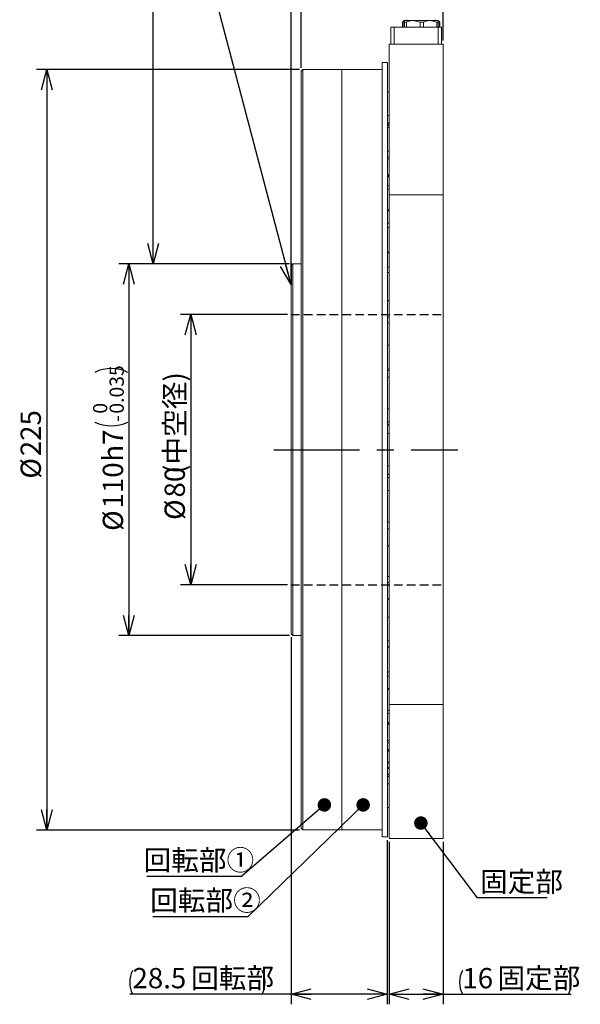
# Model space of a CAD drawing. Units: millimetres. Extents: x 0 to 594, y 0 to 420.
# Drawn here: x 264 to 347, y 174 to 320 of the extents above; entities that cross this region are included whole.
import ezdxf

# ---------------------------------------------------------------- set-up
doc = ezdxf.new("R2010")
doc.units = ezdxf.units.MM
doc.linetypes.add('CENTERX2', pattern=[20.32, 12.7, -2.54, 2.54, -2.54])
doc.linetypes.add('HIDDEN', pattern=[1.905, 1.27, -0.635])
doc.layers.add('M0', color=7, linetype='Continuous')
doc.styles.add('SLDTEXTSTYLE0', font='TXT', dxfattribs={"width": 0.7, "bigfont": 'bigfont'})
doc.styles.get("Standard").update_dxf_attribs({"font": 'txt', "bigfont": 'bigfont'})
doc.dimstyles.new('SLDDIMSTYLE11', dxfattribs={"dimtxt": 0.18, "dimasz": 3, "dimexe": 0, "dimexo": 0.0625, "dimgap": 0, "dimtad": 0, "dimtih": 1, "dimtoh": 1, "dimdec": 0, "dimrnd": 1e-09, "dimzin": 0, "dimdsep": 46, "dimtxsty": 'Standard', "dimblk1": 'OPEN30', "dimblk2": 'OPEN30', "dimsah": 1, "dimcen": 0.09, "dimadec": 0, "dimazin": 0, "dimtfac": 3, "dimtdec": 0, "dimtofl": 0, "dimtmove": 0, "dimatfit": 3, "dimldrblk": 'OPEN30', "dimfxl": 1, "dimfrac": 2, "dimtolj": 1, "dimtzin": 0, "dimarcsym": 0})
doc.dimstyles.new('SLDDIMSTYLE2', dxfattribs={"dimtxt": 3, "dimasz": 3, "dimexe": 0, "dimexo": 0.0625, "dimgap": 0.75, "dimtad": 3, "dimdec": 3, "dimlfac": 2, "dimrnd": 1e-09, "dimzin": 12, "dimdsep": 46, "dimtxsty": 'SLDTEXTSTYLE0', "dimblk1": 'OPEN30', "dimblk2": 'OPEN30', "dimsah": 1, "dimcen": 0.09, "dimadec": 0, "dimazin": 3, "dimtfac": 1, "dimtdec": 3, "dimtofl": 0, "dimtmove": 0, "dimatfit": 3, "dimldrblk": 'OPEN30', "dimfxl": 1, "dimfrac": 2, "dimtolj": 1, "dimtzin": 12, "dimarcsym": 0})
doc.dimstyles.new('SLDDIMSTYLE6', dxfattribs={"dimtxt": 3, "dimasz": 3, "dimexe": 0, "dimexo": 0.0625, "dimgap": 0.75, "dimtad": 3, "dimdec": 3, "dimlfac": 2, "dimrnd": 1e-09, "dimzin": 12, "dimdsep": 46, "dimtxsty": 'SLDTEXTSTYLE0', "dimblk1": 'OPEN30', "dimblk2": 'OPEN30', "dimsah": 1, "dimcen": 0.09, "dimadec": 0, "dimazin": 3, "dimtfac": 1, "dimtdec": 3, "dimtmove": 0, "dimatfit": 0, "dimldrblk": 'OPEN30', "dimfxl": 1, "dimfrac": 2, "dimtolj": 1, "dimtzin": 12, "dimarcsym": 0})
doc.dimstyles.new('SLDDIMSTYLE7', dxfattribs={"dimtxt": 0.18, "dimasz": 2, "dimexe": 0, "dimexo": 0.0625, "dimgap": 0, "dimtad": 0, "dimtih": 1, "dimtoh": 1, "dimdec": 0, "dimrnd": 1e-09, "dimzin": 0, "dimdsep": 46, "dimtxsty": 'Standard', "dimblk1": 'DOT', "dimblk2": 'DOT', "dimsah": 1, "dimcen": 0.09, "dimadec": 0, "dimazin": 0, "dimtfac": 2, "dimtdec": 0, "dimtofl": 0, "dimtmove": 0, "dimatfit": 3, "dimldrblk": 'DOT', "dimfxl": 1, "dimfrac": 2, "dimtolj": 1, "dimtzin": 0, "dimarcsym": 0})
doc.dimstyles.new('SLDDIMSTYLE8', dxfattribs={"dimtxt": 3, "dimasz": 3, "dimexe": 0, "dimexo": 0.0625, "dimgap": 0.75, "dimtad": 3, "dimdec": 3, "dimlfac": 2, "dimrnd": 1e-09, "dimzin": 12, "dimdsep": 46, "dimtxsty": 'SLDTEXTSTYLE0', "dimblk1": 'OPEN30', "dimblk2": 'OPEN30', "dimsah": 1, "dimcen": 0.09, "dimadec": 0, "dimazin": 3, "dimtol": 1, "dimtp": 0.5, "dimtm": 0.5, "dimtfac": 1, "dimtdec": 1, "dimtmove": 0, "dimatfit": 0, "dimldrblk": 'OPEN30', "dimfxl": 1, "dimfrac": 2, "dimtolj": 1, "dimarcsym": 0})
doc.dimstyles.new('SLDDIMSTYLE9', dxfattribs={"dimtxt": 3, "dimasz": 3, "dimexe": 0, "dimexo": 0.0625, "dimgap": 0.75, "dimtad": 3, "dimdec": 3, "dimlfac": 2, "dimrnd": 1e-09, "dimzin": 12, "dimdsep": 46, "dimtxsty": 'SLDTEXTSTYLE0', "dimblk1": 'OPEN30', "dimblk2": 'OPEN30', "dimsah": 1, "dimcen": 0.09, "dimadec": 0, "dimazin": 3, "dimtol": 1, "dimtm": 0.035, "dimtfac": 1, "dimtdec": 3, "dimtofl": 0, "dimtmove": 0, "dimatfit": 3, "dimldrblk": 'OPEN30', "dimfxl": 1, "dimfrac": 2, "dimtolj": 1, "dimarcsym": 0})

# ---------------------------------------------------------------- blocks, each defined once
blk = doc.blocks.new('SW_BROKEN_VIEW_1')
at = {"color": 0, "linetype": 'HIDDEN'}
for p, q in [((2.55, 20), (25.05, 20)), ((2.55, -20), (25.05, -20))]:
    blk.add_line(p, q, dxfattribs=at)
at = {"color": 0, "linetype": 'CENTERX2'}
blk.add_line((0, 0), (27.22, 0), dxfattribs=at)
blk = doc.blocks.new('_OPEN30')
at = {"color": 0, "linetype": 'ByBlock', "lineweight": -2}
for p, q in [((-1, 0.267949), (0, 0)), ((0, 0), (-1, -0.267949)), ((0, 0), (-1, 0))]:
    blk.add_line(p, q, dxfattribs=at)
blk = doc.blocks.new('_D_15')
at = {"layer": 'M0'}
for p, q in [((303.95, 276.51), (288.11, 276.51)), ((289.61, 276.51), (289.61, 236.51)), ((303.95, 236.51), (288.11, 236.51))]:
    blk.add_line(p, q, dxfattribs=at)
at = {"layer": 'M0', "xscale": 3, "yscale": 3}
for p, rotation in [((289.61, 276.51, 0.05), 90), ((289.61, 236.51, 0.05), 270)]:
    blk.add_blockref('_OPEN30', p, dxfattribs=dict(at, rotation=rotation))
at = {"layer": 'M0', "char_height": 3, "attachment_point": 1, "rotation": 90, "style": 'SLDTEXTSTYLE0'}
for s, insert in [('(中空径)', (285.74, 252.93)), ('80', (285.74, 249.44)), ('%%c', (285.74, 246.12))]:
    blk.add_mtext(s, dxfattribs=dict(at, insert=insert))
blk = doc.blocks.new('_D_16')
at = {"layer": 'M0'}
for p, q in [((304.45, 282.01), (304.45, 350.9)), ((326.95, 317.01), (326.95, 350.9)), ((304.45, 349.4), (299.45, 349.4)), ((326.95, 349.4), (304.45, 349.4)), ((326.95, 349.4), (331.95, 349.4))]:
    blk.add_line(p, q, dxfattribs=at)
at = {"layer": 'M0', "xscale": 3, "yscale": 3}
blk.add_blockref('_OPEN30', (304.45, 349.4, 0.05), dxfattribs=at)
at = {"layer": 'M0', "xscale": 3, "yscale": 3, "rotation": 180}
blk.add_blockref('_OPEN30', (326.95, 349.4, 0.05), dxfattribs=at)
at = {"layer": 'M0', "attachment_point": 1, "style": 'SLDTEXTSTYLE0'}
for s, insert, char_height in [('45', (309.16, 353.27), 3), ('±0.5', (314.39, 352.93), 2.7)]:
    blk.add_mtext(s, dxfattribs=dict(at, insert=insert, char_height=char_height))
blk = doc.blocks.new('_D_17')
at = {"layer": 'M0'}
for p, q in [((304.2, 284.01), (278.95, 284.01)), ((280.45, 284.01), (280.45, 229.01)), ((304.2, 229.01), (278.95, 229.01))]:
    blk.add_line(p, q, dxfattribs=at)
for centre, start, end in [((277.86, 263.06), 63.4349, 116.5651), ((277.86, 265.5), 243.4349, 296.5651)]:
    blk.add_arc(centre, 5.47, start, end, dxfattribs=at)
at = {"layer": 'M0', "xscale": 3, "yscale": 3}
for p, rotation in [((280.45, 284.01, 0.05), 90), ((280.45, 229.01, 0.05), 270)]:
    blk.add_blockref('_OPEN30', p, dxfattribs=dict(at, rotation=rotation))
at = {"layer": 'M0', "attachment_point": 1, "rotation": 90, "style": 'SLDTEXTSTYLE0'}
for s, insert, char_height in [('0.035', (277.6, 261.84), 2.1), ('0', (275.15, 261.84), 2.1), ('-', (277.6, 260.61), 2.1), ('h7', (276.59, 254.74), 3), ('110', (276.59, 247.82), 3), ('%%c', (276.59, 244.5), 3)]:
    blk.add_mtext(s, dxfattribs=dict(at, insert=insert, char_height=char_height))
blk = doc.blocks.new('_D_18')
at = {"layer": 'M0'}
for p, q in [((305.7, 312.76), (266.8, 312.76)), ((268.3, 312.76), (268.3, 200.26)), ((305.7, 200.26), (266.8, 200.26))]:
    blk.add_line(p, q, dxfattribs=at)
at = {"layer": 'M0', "xscale": 3, "yscale": 3}
for p, rotation in [((268.3, 312.76, 0.05), 90), ((268.3, 200.26, 0.05), 270)]:
    blk.add_blockref('_OPEN30', p, dxfattribs=dict(at, rotation=rotation))
at = {"layer": 'M0', "char_height": 3, "attachment_point": 1, "rotation": 90, "style": 'SLDTEXTSTYLE0'}
for s, insert in [('225', (264.43, 255.55)), ('%%c', (264.43, 252.23))]:
    blk.add_mtext(s, dxfattribs=dict(at, insert=insert))
blk = doc.blocks.new('_D_19')
at = {"layer": 'M0'}
for p, q in [((304.45, 284.26), (304.45, 345.04)), ((305.95, 313.01), (305.95, 345.04)), ((304.45, 343.54), (294.75, 343.54)), ((304.45, 343.54), (305.95, 343.54)), ((305.95, 343.54), (310.95, 343.54))]:
    blk.add_line(p, q, dxfattribs=at)
at = {"layer": 'M0', "xscale": 3, "yscale": 3}
blk.add_blockref('_OPEN30', (304.45, 343.54, 0.05), dxfattribs=at)
at = {"layer": 'M0', "xscale": 3, "yscale": 3, "rotation": 180}
blk.add_blockref('_OPEN30', (305.95, 343.54, 0.05), dxfattribs=at)
at = {"layer": 'M0', "insert": (294.75, 347.4), "char_height": 3, "attachment_point": 1, "style": 'SLDTEXTSTYLE0'}
blk.add_mtext('3', dxfattribs=at)
blk = doc.blocks.new('_D_20')
at = {"layer": 'M0'}
for p, q in [((318.95, 198.51), (318.95, 174.48)), ((326.95, 198.51), (326.95, 174.48)), ((318.95, 175.98), (326.95, 175.98)), ((326.95, 175.98), (345.93, 175.98))]:
    blk.add_line(p, q, dxfattribs=at)
for centre, start, end in [((333.3, 177.73), 153.4349, 206.5651), ((342.03, 177.73), 333.4349, 26.5651)]:
    blk.add_arc(centre, 3.9, start, end, dxfattribs=at)
at = {"layer": 'M0', "xscale": 3, "yscale": 3, "rotation": 180}
blk.add_blockref('_OPEN30', (318.95, 175.98, 0.05), dxfattribs=at)
at = {"layer": 'M0', "xscale": 3, "yscale": 3}
blk.add_blockref('_OPEN30', (326.95, 175.98, 0.05), dxfattribs=at)
at = {"layer": 'M0', "char_height": 3, "attachment_point": 1, "style": 'SLDTEXTSTYLE0'}
for s, insert in [('16', (329.81, 179.85)), ('固定部', (334.99, 179.85))]:
    blk.add_mtext(s, dxfattribs=dict(at, insert=insert))
blk = doc.blocks.new('_D_21')
at = {"layer": 'M0'}
for p, q in [((304.45, 228.76), (304.45, 174.48)), ((318.7, 198.76), (318.7, 174.48)), ((304.45, 175.98), (280.57, 175.98)), ((318.7, 175.98), (304.45, 175.98))]:
    blk.add_line(p, q, dxfattribs=at)
for centre, start, end in [((284.48, 177.73), 153.4349, 206.5651), ((296.7, 177.73), 333.4349, 26.5651)]:
    blk.add_arc(centre, 3.9, start, end, dxfattribs=at)
at = {"layer": 'M0', "xscale": 3, "yscale": 3, "rotation": 180}
blk.add_blockref('_OPEN30', (304.45, 175.98, 0.05), dxfattribs=at)
at = {"layer": 'M0', "xscale": 3, "yscale": 3}
blk.add_blockref('_OPEN30', (318.7, 175.98, 0.05), dxfattribs=at)
at = {"layer": 'M0', "char_height": 3, "attachment_point": 1, "style": 'SLDTEXTSTYLE0'}
for s, insert in [('28.5', (280.99, 179.85)), ('回転部', (289.66, 179.85))]:
    blk.add_mtext(s, dxfattribs=dict(at, insert=insert))
blk = doc.blocks.new('SW_NOTE_6')
at = {"layer": 'M0', "color": 0}
blk.add_line((10.38, 0), (0, 0), dxfattribs=at)
at = {"layer": 'M0', "color": 0, "insert": (0.45, 3.87), "char_height": 3, "attachment_point": 1, "style": 'SLDTEXTSTYLE0'}
blk.add_mtext('固定部', dxfattribs=at)
blk = doc.blocks.new('_DOT')
at = {"color": 0, "linetype": 'ByBlock', "lineweight": -2}
blk.add_line((-0.5, 0), (-1, 0), dxfattribs=at)
at = {"color": 0, "linetype": 'ByBlock', "const_width": 0.5}
blk.add_lwpolyline([(-0.25, 0, 1), (0.25, 0, 1)], format="xyb", close=True, dxfattribs=at)
blk = doc.blocks.new('SW_NOTE_7')
at = {"layer": 'M0', "color": 0}
blk.add_line((-14.07, 0), (0, 0), dxfattribs=at)
at = {"layer": 'M0', "color": 0, "insert": (-14.48, 3.88), "char_height": 3, "attachment_point": 1, "style": 'SLDTEXTSTYLE0'}
blk.add_mtext('回転部②', dxfattribs=at)
blk = doc.blocks.new('SW_NOTE_8')
at = {"layer": 'M0', "color": 0}
blk.add_line((-14.07, 0), (0, 0), dxfattribs=at)
at = {"layer": 'M0', "color": 0, "insert": (-14.56, 3.88), "char_height": 3, "attachment_point": 1, "style": 'SLDTEXTSTYLE0'}
blk.add_mtext('回転部①', dxfattribs=at)

msp = doc.modelspace()

# ---------------------------------------------------------------- linework, layer by layer
at = {"color": 7, "linetype": 'Continuous', "lineweight": 15}
for p, q in [((319.203037, 316.512113), (319.203037, 319.012112)), ((319.203037, 319.012112), (319.703037, 319.012112)), ((319.703037, 319.012112), (319.703037, 316.512113)), ((319.703037, 319.012112), (326.203037, 319.012112)), ((321.203037, 320.012112), (320.953037, 319.762112)), ((320.953037, 319.762112), (320.953037, 319.012112)), ((320.967988, 319.762112), (320.953037, 319.762112)), ((320.967988, 319.762112), (320.967988, 319.012112)), ((321.157312, 319.762112), (321.157312, 319.012112)), ((321.253136, 319.762112), (321.205224, 320.012112)), ((321.205224, 320.012112), (322.544676, 320.012112)), ((321.529431, 319.762112), (321.253136, 319.762112)), ((321.253136, 319.762112), (321.253136, 319.012112)), ((321.529431, 319.762112), (321.529431, 319.012112)), ((323.559921, 319.762112), (322.544676, 320.012112)), ((322.544676, 320.012112), (325.042489, 320.012112)), ((324.075156, 319.762112), (323.559921, 319.762112)), ((323.559921, 319.762112), (323.559921, 319.012112)), ((324.075156, 319.762112), (324.075156, 319.012112)), ((326.009821, 319.762112), (325.042489, 320.012112)), ((325.042489, 320.012112), (326.200849, 320.012112)), ((326.009821, 319.762112), (326.009821, 319.012112)), ((326.248761, 319.762112), (326.009821, 319.762112)), ((326.453037, 319.762112), (326.203037, 320.012112)), ((326.203037, 316.512113), (326.203037, 319.012112)), ((326.203037, 319.012112), (326.703037, 319.012112)), ((326.248761, 319.762112), (326.248761, 319.012112)), ((326.443462, 319.762112), (326.292074, 319.829402)), ((326.443462, 319.762112), (326.443462, 319.012112)), ((326.453037, 319.762112), (326.443462, 319.762112)), ((326.453037, 319.012112), (326.453037, 319.762112)), ((326.703037, 319.012112), (326.703037, 316.512113)), ((318.953037, 316.512113), (326.953037, 316.512113)), ((318.953037, 316.512113), (318.953037, 294.199146)), ((326.953037, 316.512113), (326.953037, 294.199146)), ((318.703037, 313.762112), (317.953037, 313.762112)), ((317.953037, 313.762112), (317.953037, 306.092066)), ((318.703037, 313.762112), (318.703037, 306.092066)), ((306.203036, 312.762112), (305.953037, 312.512112)), ((305.953037, 228.512113), (305.953037, 312.512112)), ((311.953036, 312.762112), (306.203036, 312.762112)), ((306.203036, 312.762112), (306.203036, 228.387115)), ((317.953037, 312.762112), (311.953036, 312.762112)), ((311.953036, 264.938441), (311.953036, 312.762112)), ((311.953036, 228.387115), (311.953036, 312.762112)), ((318.953037, 309.456181), (318.703037, 309.456181)), ((317.953037, 306.092066), (317.953037, 199.26211)), ((318.703037, 306.092066), (318.703037, 199.26211)), ((318.703037, 305.956181), (318.953037, 305.956181)), ((318.953037, 304.862112), (318.703037, 304.862112)), ((318.953037, 304.803927), (318.703037, 304.803927)), ((318.953037, 304.777472), (318.703037, 304.777472)), ((318.953037, 304.562273), (318.703037, 304.562273)), ((318.953037, 304.48268), (318.703037, 304.48268)), ((318.953037, 304.161458), (318.703037, 304.161458)), ((318.703037, 300.661459), (318.953037, 300.661459)), ((318.953037, 299.848024), (318.703037, 299.848024)), ((318.953037, 299.52155), (318.703037, 299.52155)), ((318.953037, 297.14655), (318.703037, 297.14655)), ((318.953037, 296.862096), (318.703037, 296.862096)), ((318.953037, 295.515746), (318.703037, 295.515746)), ((318.953037, 295.032409), (318.703037, 295.032409)), ((318.953037, 294.199146), (326.953037, 294.199146)), ((318.953037, 294.199146), (318.953037, 218.825077)), ((326.953037, 294.199146), (326.953037, 218.825077)), ((318.953037, 291.979168), (318.703037, 291.979168)), ((318.953037, 290.005653), (318.703037, 290.005653)), ((318.953037, 289.372848), (318.703037, 289.372848)), ((318.953037, 285.734137), (318.703037, 285.734137)), ((304.703036, 284.012112), (304.453037, 283.762111)), ((305.953037, 284.012112), (304.703036, 284.012112)), ((304.703036, 284.012112), (304.703036, 242.762112)), ((304.453037, 242.887111), (304.453037, 283.762111)), ((318.953037, 283.48517), (318.703037, 283.48517)), ((318.953037, 282.71483), (318.703037, 282.71483)), ((318.953037, 278.60121), (318.703037, 278.60121)), ((318.953037, 276.152416), (318.703037, 276.152416)), ((318.953037, 275.260656), (318.703037, 275.260656)), ((318.953037, 271.979521), (318.703037, 271.979521)), ((318.703037, 268.479521), (318.953037, 268.479521)), ((318.953037, 268.230193), (318.703037, 268.230193)), ((318.953037, 267.236815), (318.703037, 267.236815)), ((311.953036, 200.262112), (311.953036, 264.938441)), ((318.953037, 262.558979), (318.703037, 262.558979)), ((318.953037, 260.611069), (318.703037, 260.611069)), ((318.703037, 260.180992), (318.953037, 260.180992)), ((318.703037, 260.137112), (318.953037, 260.137112)), ((318.953037, 258.887113), (318.703037, 258.887113)), ((318.953037, 254.137111), (318.703037, 254.137111)), ((318.953037, 252.887112), (318.703037, 252.887112)), ((318.953037, 252.843232), (318.703037, 252.843232)), ((318.703037, 252.413155), (318.953037, 252.413155)), ((318.953037, 250.465245), (318.703037, 250.465245)), ((318.953037, 245.787409), (318.703037, 245.787409)), ((318.703037, 244.794031), (318.953037, 244.794031)), ((304.453037, 229.262111), (304.453037, 242.887111)), ((304.703036, 242.762112), (304.703036, 229.012114)), ((318.953037, 242.227108), (318.703037, 242.227108)), ((318.953037, 237.76357), (318.703037, 237.76357)), ((318.703037, 236.871806), (318.953037, 236.871806)), ((318.953037, 234.423016), (318.703037, 234.423016)), ((318.953037, 231.762108), (318.703037, 231.762108)), ((304.453037, 229.262111), (304.703036, 229.012114)), ((304.703036, 229.012114), (305.953037, 229.012114)), ((305.953037, 200.512108), (305.953037, 228.512113)), ((306.203036, 228.387115), (306.203036, 200.262112)), ((311.953036, 200.262112), (311.953036, 228.387115)), ((318.703037, 228.262109), (318.953037, 228.262109)), ((318.953037, 227.290091), (318.703037, 227.290091)), ((318.953037, 223.651377), (318.703037, 223.651377)), ((318.703037, 223.018569), (318.953037, 223.018569)), ((318.953037, 221.045059), (318.703037, 221.045059)), ((318.953037, 218.825077), (326.953037, 218.825077)), ((318.953037, 218.825077), (318.953037, 199.012113)), ((326.953037, 218.825077), (326.953037, 199.012113)), ((318.953037, 217.991819), (318.703037, 217.991819)), ((318.703037, 217.508477), (318.953037, 217.508477)), ((318.703037, 216.162128), (318.953037, 216.162128)), ((318.953037, 215.877672), (318.703037, 215.877672)), ((318.953037, 213.502673), (318.703037, 213.502673)), ((318.703037, 213.176203), (318.953037, 213.176203)), ((318.703037, 212.156233), (318.953037, 212.156233)), ((318.953037, 211.94495), (318.703037, 211.94495)), ((318.953037, 210.320351), (318.703037, 210.320351)), ((318.703037, 210.129839), (318.953037, 210.129839)), ((318.703037, 209.490781), (318.953037, 209.490781)), ((318.953037, 209.366371), (318.703037, 209.366371)), ((318.953037, 208.541547), (318.703037, 208.541547)), ((318.703037, 208.461952), (318.953037, 208.461952)), ((318.703037, 208.24675), (318.953037, 208.24675)), ((318.953037, 208.2203), (318.703037, 208.2203)), ((318.703037, 208.162111), (318.953037, 208.162111)), ((318.953037, 207.068046), (318.703037, 207.068046)), ((318.703037, 203.568046), (318.953037, 203.568046)), ((305.953037, 200.512108), (306.203036, 200.262112)), ((306.203036, 200.262112), (311.953036, 200.262112)), ((311.953036, 200.262112), (317.953037, 200.262112)), ((317.953037, 199.26211), (318.703037, 199.26211)), ((318.953037, 199.012113), (326.953037, 199.012113))]:
    msp.add_line(p, q, dxfattribs=at)
at = {"color": 7, "linetype": 'Continuous', "lineweight": 15, "flags": 128}
for points in [[(318.953037, 297.016642), (318.741252, 297.023059), (318.703037, 297.024218)], [(318.953037, 291.863876), (318.741252, 291.869706), (318.703037, 291.870754)], [(319.012518, 285.635527), (318.741252, 285.642029), (318.653695, 285.644102)], [(318.953037, 278.525108), (318.741252, 278.529256), (318.703037, 278.529991)], [(318.953037, 262.531248), (318.741252, 262.533211), (318.703037, 262.53355)], [(318.703037, 258.88813), (318.741252, 258.888249), (318.953037, 258.889013)], [(318.953037, 254.135211), (318.741252, 254.135975), (318.703037, 254.136094)], [(318.703037, 250.490674), (318.741252, 250.491013), (318.953037, 250.492976)], [(318.703037, 242.276178), (318.741252, 242.276722), (318.953037, 242.279825)], [(318.703037, 234.494229), (318.741252, 234.494967), (318.953037, 234.499117)], [(318.653695, 227.380124), (318.741252, 227.382195), (319.012518, 227.3887)], [(318.703037, 221.153473), (318.741252, 221.154516), (318.953037, 221.16035)], [(318.703037, 216.00001), (318.741252, 216.001165), (318.953037, 216.00758)], [(318.703037, 212.077481), (318.741252, 212.078718), (318.953037, 212.085527)]]:
    msp.add_lwpolyline(points, dxfattribs=at)
at = {"color": 7, "linetype": 'Continuous', "lineweight": 15}
for centre, radius, start, end in [((321.553035, 320.112114), 0.100002, 270.00088738, 359.99884581), ((325.853038, 320.112113), 0.100001, 180.00069872, 269.99930128), ((318.541951, 289.888592), 1.955895, 77.86722406, 85.27616928), ((318.541885, 223.136099), 1.956364, 274.72461825, 282.13177957)]:
    msp.add_arc(centre, radius, start, end, dxfattribs=at)
for points, knots in [([(321.112975, 319.862564), (321.107007, 319.860634), (321.050664, 319.842407), (321.007015, 319.800014), (320.967988, 319.762112)], [0, 0, 0, 0, 0.1059237372, 1, 1, 1, 1]), ([(321.205224, 320.012112), (321.190662, 319.960605), (321.167461, 319.878537), (321.160066, 319.793703), (321.157312, 319.762112)], [0, 0, 0, 0, 0.6276149955, 1, 1, 1, 1]), ([(322.544676, 320.012112), (322.273719, 319.980982), (321.922106, 319.940585), (321.602699, 319.795413), (321.529431, 319.762112)], [0, 0, 0, 0, 0.7706113015, 1, 1, 1, 1]), ([(325.042489, 320.012112), (324.783795, 319.980716), (324.447643, 319.93992), (324.144913, 319.795411), (324.075156, 319.762112)], [0, 0, 0, 0, 0.7695733375, 1, 1, 1, 1]), ([(326.200849, 320.012112), (326.215411, 319.960605), (326.238613, 319.878537), (326.246007, 319.793703), (326.248761, 319.762112)], [0, 0, 0, 0, 0.6276149955, 1, 1, 1, 1])]:
    msp.add_open_spline(points, degree=3, knots=knots, dxfattribs=at)

# ---------------------------------------------------------------- block references
at = {"color": 7, "linetype": 'Continuous'}
msp.add_blockref('SW_BROKEN_VIEW_1', (301.899987, 256.512114), dxfattribs=at)
at = {"layer": 'M0'}
for name, p in [('SW_NOTE_8', (297.18762, 193.421549)), ('SW_NOTE_6', (331.972691, 190.243793)), ('SW_NOTE_7', (298.081364, 187.463257))]:
    msp.add_blockref(name, p, dxfattribs=at)

# ---------------------------------------------------------------- dimensions: what is measured, and where the dimension line sits
for base, p1, p2, dimstyle, picture, middle in [((304.453037, 349.403773), (326.953037, 316.512112), (304.453037, 281.512112), 'SLDDIMSTYLE8', '_D_16', (315.703037, 349.403773)), ((305.953037, 343.536321), (304.453037, 283.762112), (305.953037, 312.512112), 'SLDDIMSTYLE6', '_D_19', (295.62406, 343.536321))]:
    dim = msp.add_linear_dim(base=base, p1=p1, p2=p2, dimstyle=dimstyle, dxfattribs=at)
    dim.commit()
    dim.dimension.update_dxf_attribs({"geometry": picture, "text_midpoint": middle, "dimtype": 160})
for base, p1, p2, text, dimstyle, picture, middle in [((268.296391, 200.262112), (306.203037, 312.762112), (306.203037, 200.262112), '%%c<>', 'SLDDIMSTYLE2', '_D_18', (268.296391, 256.512112)), ((280.453037, 229.012112), (304.703037, 284.012112), (304.703037, 229.012112), '%%c<>h7', 'SLDDIMSTYLE9', '_D_17', (280.453037, 256.512112)), ((289.609324, 236.512112), (304.453037, 276.512112), (304.453037, 236.512112), '%%c<>(中空径)', 'SLDDIMSTYLE2', '_D_15', (289.609324, 256.512112))]:
    dim = msp.add_linear_dim(base=base, p1=p1, p2=p2, angle=90, text=text, dimstyle=dimstyle, dxfattribs=at)
    dim.commit()
    dim.dimension.update_dxf_attribs({"geometry": picture, "text_midpoint": middle, "dimtype": 160})
for base, p1, p2, text, picture, middle in [((304.453037, 175.979757), (318.703037, 199.262112), (304.453037, 229.262112), '(<> 回転部)', '_D_21', (290.588304, 175.979757)), ((326.953037, 175.979757), (318.953037, 199.012112), (326.953037, 199.012112), '(<> 固定部)', '_D_20', (337.662254, 175.979757))]:
    dim = msp.add_linear_dim(base=base, p1=p1, p2=p2, text=text, dimstyle='SLDDIMSTYLE2', dxfattribs=at)
    dim.commit()
    dim.dimension.update_dxf_attribs({"geometry": picture, "text_midpoint": middle, "dimtype": 160})

# ---------------------------------------------------------------- leaders
for points, dimstyle in [([(304.453037, 280.922299), (290.64692, 333.481874), (284.29692, 333.481874)], 'SLDDIMSTYLE11'), ([(284.04554, 284.012112), (284.04554, 324.714777), (274.931323, 324.714777)], 'SLDDIMSTYLE11'), ([(309.38562, 203.973288), (297.18762, 193.421549)], 'SLDDIMSTYLE7'), ([(315.122497, 203.973288), (298.081364, 187.463257)], 'SLDDIMSTYLE7'), ([(323.666782, 201.287941), (331.972691, 190.243793)], 'SLDDIMSTYLE7')]:
    msp.add_leader(points, dimstyle=dimstyle, dxfattribs=at)

doc.saveas('drawing.dxf')
